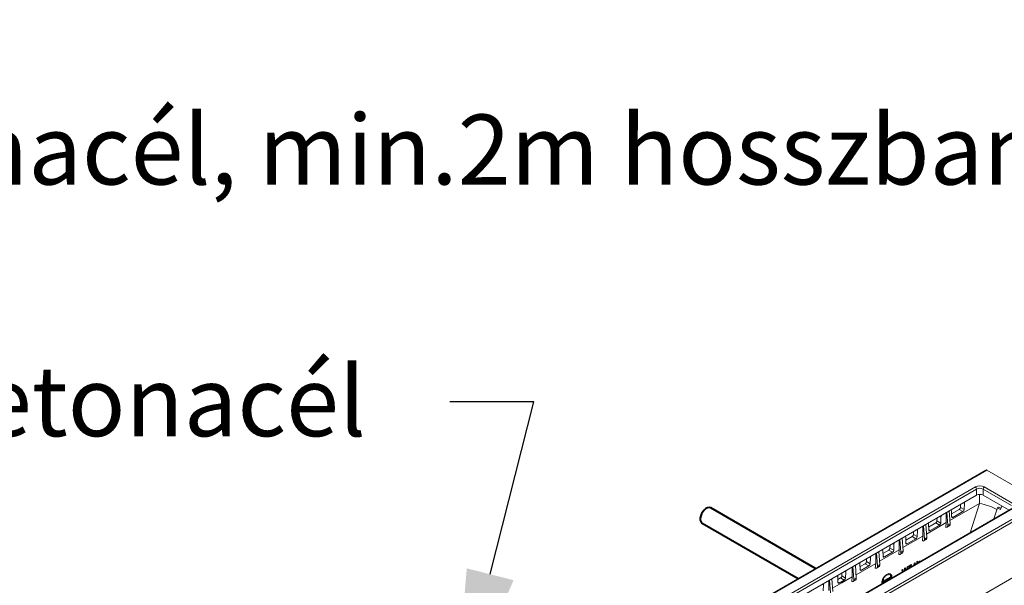
# Model space of a CAD drawing. Units: millimetres. Extents: x -5264 to 12847, y 0 to 2100.
# Drawn here: x 249 to 503, y 1209 to 1355 of the extents above; entities that cross this region are included whole.
import ezdxf
from ezdxf import colors
from ezdxf.entities.mleader import LeaderData, LeaderLine
from ezdxf.math import Vec2, Vec3

# ---------------------------------------------------------------- set-up
doc = ezdxf.new("R2010")
doc.units = ezdxf.units.MM
doc.header["$LTSCALE"] = 0.5
for name, color, linetype, lineweight in [('HAURATON_ConstructionSite_Hatching', 8, 'Continuous', 15), ('HAURATON_Isometrie', 9, 'Continuous', 5), ('HAURATON_Product_Contour', 7, 'Continuous', 40)]:
    doc.layers.add(name, color=color, linetype=linetype, lineweight=lineweight)
doc.layers.add('HAURATON_Text_Macro', color=112, linetype='Continuous')
doc.styles.get("Standard").update_dxf_attribs({"font": 'arial.ttf'})

msp = doc.modelspace()

# ---------------------------------------------------------------- linework, layer by layer
at = {"layer": 'HAURATON_ConstructionSite_Hatching', "color": 254}
for p, q in [((498.11, 1239.054), (339.679, 1147.594)), ((339.909, 1147.575), (498.34, 1239.035))]:
    msp.add_line(p, q, dxfattribs=at)
at = {"layer": 'HAURATON_Isometrie', "color": 9}
for p, q in [((512.564, 1230.823), (498.34, 1239.035)), ((426.474, 1194.902), (495.398, 1234.691)), ((497.686, 1234.691), (505.039, 1230.446)), ((495.716, 1234.159), (426.792, 1194.37)), ((427.438, 1193.176), (495.716, 1232.592)), ((495.716, 1232.592), (495.716, 1234.159)), ((496.48, 1232.789), (496.48, 1230.484)), ((504.721, 1229.914), (497.368, 1234.159)), ((497.368, 1234.159), (497.368, 1232.592)), ((497.368, 1232.592), (504.074, 1228.721)), ((354.133, 1139.363), (512.564, 1230.823)), ((354.435, 1138.822), (512.866, 1230.283)), ((496.48, 1230.484), (488.846, 1226.076)), ((491.574, 1230.201), (491.541, 1229.45)), ((491.541, 1229.45), (492.504, 1228.903)), ((492.305, 1230.623), (492.573, 1230.471)), ((492.573, 1230.471), (492.504, 1228.903)), ((494.048, 1222.932), (496.48, 1230.484)), ((501.384, 1229.517), (501.089, 1229.347)), ((501.384, 1229.517), (501.971, 1229.202)), ((502.168, 1229.821), (501.875, 1228.899)), ((504.814, 1229.148), (435.89, 1189.358)), ((505.039, 1229.125), (436.115, 1189.336)), ((486.259, 1227.133), (486.528, 1226.98)), ((486.528, 1226.98), (486.459, 1225.413)), ((487.872, 1228.064), (487.872, 1225.513)), ((488.299, 1224.863), (488.051, 1228.167)), ((488.907, 1225.214), (488.675, 1228.527)), ((489.285, 1227.045), (489.216, 1228.532)), ((491.223, 1228.919), (489.251, 1227.78)), ((489.284, 1227.068), (489.611, 1226.876)), ((492.178, 1228.358), (489.611, 1226.876)), ((491.223, 1228.919), (492.178, 1228.358)), ((500.173, 1226.469), (501.089, 1229.347)), ((501.089, 1229.347), (501.875, 1228.899)), ((481.828, 1224.575), (481.828, 1222.022)), ((482.254, 1221.373), (482.005, 1224.677)), ((482.861, 1221.724), (482.629, 1225.037)), ((487.872, 1225.514), (482.801, 1222.585)), ((483.4, 1223.646), (483.33, 1225.133)), ((485.177, 1225.428), (483.365, 1224.382)), ((486.133, 1224.867), (483.726, 1223.477)), ((485.177, 1225.428), (486.133, 1224.867)), ((485.528, 1226.711), (485.495, 1225.96)), ((485.495, 1225.96), (486.459, 1225.413)), ((487.823, 1224.28), (487.872, 1225.513)), ((488.114, 1224.312), (488.734, 1224.67)), ((488.907, 1225.214), (488.299, 1224.863)), ((488.907, 1224.971), (488.299, 1224.62)), ((488.299, 1224.62), (488.299, 1224.863)), ((488.907, 1224.971), (488.907, 1225.214)), ((481.828, 1222.023), (476.755, 1219.093)), ((479.131, 1221.938), (477.48, 1220.985)), ((479.131, 1221.938), (480.089, 1221.376)), ((479.482, 1223.221), (479.449, 1222.47)), ((479.449, 1222.47), (480.415, 1221.922)), ((480.214, 1223.643), (480.484, 1223.489)), ((480.484, 1223.489), (480.415, 1221.922)), ((481.75, 1220.797), (481.828, 1222.022)), ((483.399, 1223.669), (483.726, 1223.477)), ((473.437, 1219.731), (473.403, 1218.98)), ((474.168, 1220.153), (474.44, 1219.998)), ((474.44, 1219.998), (474.37, 1218.431)), ((475.783, 1221.085), (475.783, 1218.532)), ((476.208, 1217.883), (475.959, 1221.187)), ((476.815, 1218.234), (476.583, 1221.547)), ((477.514, 1220.247), (477.445, 1221.734)), ((477.513, 1220.27), (477.84, 1220.078)), ((480.089, 1221.376), (477.84, 1220.078)), ((482.068, 1220.822), (482.688, 1221.18)), ((482.861, 1221.724), (482.254, 1221.373)), ((482.861, 1221.481), (482.254, 1221.13)), ((482.254, 1221.13), (482.254, 1221.373)), ((482.861, 1221.481), (482.861, 1221.724)), ((469.739, 1217.596), (469.739, 1215.041)), ((470.162, 1214.393), (469.913, 1217.697)), ((470.77, 1214.744), (470.538, 1218.057)), ((475.783, 1218.532), (470.71, 1215.601)), ((471.629, 1216.848), (471.56, 1218.335)), ((473.086, 1218.448), (471.594, 1217.587)), ((471.628, 1216.871), (471.955, 1216.679)), ((474.044, 1217.885), (471.955, 1216.679)), ((473.086, 1218.448), (474.044, 1217.885)), ((473.403, 1218.98), (474.37, 1218.431)), ((475.683, 1217.313), (475.784, 1218.531)), ((476.023, 1217.332), (476.643, 1217.69)), ((476.815, 1218.234), (476.208, 1217.883)), ((476.815, 1217.991), (476.208, 1217.64)), ((476.208, 1217.64), (476.208, 1217.883)), ((476.815, 1217.991), (476.815, 1218.234)), ((464.724, 1211.253), (464.492, 1214.567)), ((469.739, 1215.041), (464.664, 1212.11)), ((465.743, 1213.449), (465.674, 1214.936)), ((467.04, 1214.958), (465.709, 1214.19)), ((468, 1214.394), (466.069, 1213.28)), ((467.04, 1214.958), (468, 1214.394)), ((467.391, 1216.24), (467.358, 1215.49)), ((467.358, 1215.49), (468.326, 1214.94)), ((468.122, 1216.662), (468.395, 1216.507)), ((468.395, 1216.507), (468.326, 1214.94)), ((469.623, 1213.828), (469.739, 1215.041)), ((470.77, 1214.744), (470.162, 1214.393)), ((470.77, 1214.5), (470.162, 1214.15)), ((470.162, 1214.15), (470.162, 1214.393)), ((470.77, 1214.5), (470.77, 1214.744)), ((478.081, 1214.126), (478.091, 1214.269)), ((478.091, 1214.269), (478.876, 1214.706)), ((478.142, 1214.239), (478.091, 1214.269)), ((478.142, 1214.239), (478.914, 1214.684)), ((478.717, 1214.422), (478.142, 1214.091)), ((478.142, 1214.091), (478.142, 1214.239)), ((478.347, 1213.869), (478.558, 1214.254)), ((478.619, 1214.218), (478.558, 1214.254)), ((478.914, 1214.536), (478.69, 1214.067)), ((478.914, 1214.684), (478.876, 1214.706)), ((478.914, 1214.684), (478.914, 1214.536)), ((479.572, 1214.576), (479.604, 1215.11)), ((479.604, 1215.11), (479.773, 1215.204)), ((479.627, 1215.096), (479.604, 1215.11)), ((479.627, 1215.096), (479.793, 1215.192)), ((479.627, 1214.608), (479.627, 1215.096)), ((479.793, 1215.192), (479.773, 1215.204)), ((479.875, 1214.75), (479.784, 1214.861)), ((479.784, 1214.861), (479.784, 1214.698)), ((479.857, 1214.74), (479.784, 1214.833)), ((479.793, 1215.192), (480.065, 1214.86)), ((480.288, 1214.989), (480.317, 1215.506)), ((480.317, 1215.506), (480.478, 1215.595)), ((480.327, 1215.5), (480.317, 1215.506)), ((480.327, 1215.5), (480.484, 1215.591)), ((480.327, 1215.012), (480.327, 1215.5)), ((480.484, 1215.591), (480.478, 1215.595)), ((480.484, 1215.591), (480.484, 1215.102)), ((480.683, 1215.217), (480.692, 1215.388)), ((480.692, 1215.388), (480.823, 1215.461)), ((480.713, 1215.377), (480.692, 1215.388)), ((480.713, 1215.377), (480.841, 1215.451)), ((480.713, 1215.234), (480.713, 1215.377)), ((480.841, 1215.451), (480.823, 1215.461)), ((480.841, 1215.451), (480.841, 1215.32)), ((481.002, 1215.412), (480.959, 1215.376)), ((481.007, 1215.563), (480.994, 1215.571)), ((481.141, 1215.596), (481.105, 1215.461)), ((481.141, 1215.596), (481.129, 1215.603)), ((510, 1214.26), (481.884, 1198.029)), ((461.027, 1212.567), (460.994, 1211.816)), ((460.994, 1211.816), (461.962, 1211.266)), ((461.758, 1212.989), (462.032, 1212.833)), ((462.032, 1212.833), (461.962, 1211.266)), ((463.694, 1214.106), (463.694, 1211.55)), ((464.116, 1210.903), (463.868, 1214.207)), ((465.742, 1213.472), (466.069, 1213.28)), ((469.977, 1213.842), (470.597, 1214.2)), ((472.577, 1212), (472.577, 1212.114)), ((472.641, 1211.963), (472.577, 1212)), ((472.641, 1211.963), (472.641, 1212.154)), ((472.641, 1211.963), (472.682, 1211.987)), ((472.682, 1211.987), (472.682, 1212.178)), ((473.097, 1212.152), (473.166, 1212.329)), ((473.16, 1212.115), (473.097, 1212.152)), ((473.16, 1212.115), (473.243, 1212.328)), ((473.196, 1212.112), (473.16, 1212.115)), ((473.279, 1212.325), (473.196, 1212.112)), ((473.539, 1212.301), (473.475, 1212.338)), ((473.483, 1211.946), (473.626, 1212.125)), ((473.503, 1211.917), (473.483, 1211.946)), ((473.546, 1211.91), (473.483, 1211.946)), ((473.567, 1211.88), (473.503, 1211.917)), ((473.528, 1211.687), (473.57, 1211.712)), ((473.546, 1211.91), (473.69, 1212.088)), ((473.567, 1211.88), (473.546, 1211.91)), ((473.71, 1212.058), (473.567, 1211.88)), ((473.634, 1211.675), (473.57, 1211.712)), ((473.69, 1212.088), (473.626, 1212.125)), ((476.478, 1213.37), (476.643, 1213.462)), ((476.575, 1212.845), (476.478, 1213.37)), ((476.558, 1213.324), (476.478, 1213.37)), ((476.558, 1213.324), (476.72, 1213.418)), ((476.664, 1212.897), (476.558, 1213.324)), ((476.72, 1213.418), (476.643, 1213.462)), ((476.72, 1213.418), (476.815, 1212.984)), ((476.946, 1213.06), (477.145, 1213.742)), ((477.091, 1213.143), (477.213, 1213.703)), ((477.145, 1213.742), (477.337, 1213.849)), ((477.213, 1213.703), (477.145, 1213.742)), ((477.213, 1213.703), (477.402, 1213.812)), ((477.265, 1213.409), (477.224, 1213.22)), ((477.31, 1213.27), (477.273, 1213.445)), ((477.342, 1213.474), (477.286, 1213.506)), ((477.402, 1213.812), (477.337, 1213.849)), ((477.386, 1213.314), (477.342, 1213.474)), ((477.402, 1213.812), (477.523, 1213.393)), ((477.651, 1213.467), (477.809, 1214.112)), ((477.771, 1213.536), (477.866, 1214.08)), ((477.809, 1214.112), (477.974, 1214.204)), ((477.866, 1214.08), (477.809, 1214.112)), ((477.866, 1214.08), (478.028, 1214.173)), ((478.028, 1214.173), (477.922, 1213.623)), ((478.028, 1214.173), (477.974, 1214.204)), ((478.142, 1214.091), (478.081, 1214.126)), ((478.493, 1213.953), (478.619, 1214.218)), ((456.03, 1209.682), (456.304, 1209.527)), ((456.234, 1207.96), (456.304, 1209.527)), ((457.648, 1208.06), (457.648, 1210.616)), ((458.07, 1207.413), (457.822, 1210.716)), ((458.678, 1207.763), (458.446, 1211.077)), ((459.947, 1211.63), (460.016, 1210.142)), ((459.981, 1210.883), (460.676, 1211.284)), ((460.015, 1210.165), (460.342, 1209.973)), ((460.342, 1209.973), (461.636, 1210.72)), ((460.676, 1211.284), (461.636, 1210.72)), ((463.57, 1210.34), (463.694, 1211.55)), ((463.931, 1210.352), (464.551, 1210.71)), ((464.724, 1211.253), (464.116, 1210.903)), ((464.724, 1211.01), (464.116, 1210.66)), ((464.116, 1210.66), (464.116, 1210.903)), ((464.724, 1211.01), (464.724, 1211.253)), ((471.462, 1210.112), (471.627, 1210.208)), ((471.627, 1210.16), (471.462, 1210.065)), ((471.465, 1210.187), (471.564, 1210.245)), ((471.627, 1210.208), (471.564, 1210.245)), ((471.576, 1209.995), (471.591, 1210.139)), ((471.606, 1209.977), (471.576, 1209.995)), ((471.6, 1210.224), (471.639, 1210.582)), ((471.756, 1210.834), (471.612, 1210.847)), ((471.627, 1210.208), (471.627, 1210.16)), ((471.633, 1210.9), (471.776, 1210.888)), ((471.639, 1210.582), (471.645, 1210.586)), ((471.702, 1210.545), (471.639, 1210.582)), ((471.644, 1209.999), (471.702, 1210.545)), ((471.645, 1210.93), (471.713, 1210.924)), ((471.708, 1210.549), (471.645, 1210.586)), ((471.728, 1210.407), (471.687, 1210.024)), ((471.702, 1210.545), (471.708, 1210.549)), ((471.708, 1210.549), (471.905, 1210.21)), ((471.776, 1210.888), (471.713, 1210.924)), ((471.837, 1210.146), (471.721, 1210.345)), ((471.884, 1210.138), (471.728, 1210.407)), ((471.776, 1210.888), (471.756, 1210.834)), ((471.868, 1210.128), (471.837, 1210.146)), ((471.858, 1210.293), (472.038, 1210.813)), ((471.905, 1210.21), (472.102, 1210.776)), ((472.083, 1210.611), (471.927, 1210.163)), ((472.063, 1211.531), (472.024, 1211.586)), ((472.038, 1210.813), (472.045, 1210.817)), ((472.102, 1210.776), (472.038, 1210.813)), ((472.065, 1210.277), (472.039, 1210.485)), ((472.126, 1211.494), (472.044, 1211.612)), ((472.108, 1210.78), (472.045, 1210.817)), ((472.126, 1211.494), (472.063, 1211.531)), ((472.095, 1210.26), (472.065, 1210.277)), ((472.08, 1211.656), (472.162, 1211.539)), ((472.124, 1210.276), (472.083, 1210.611)), ((472.102, 1210.776), (472.108, 1210.78)), ((472.108, 1210.78), (472.167, 1210.301)), ((472.162, 1211.539), (472.126, 1211.494)), ((472.245, 1210.508), (472.181, 1210.545)), ((472.228, 1210.431), (472.308, 1210.385)), ((472.293, 1210.678), (472.229, 1210.715)), ((472.426, 1210.822), (472.362, 1210.859)), ((472.426, 1210.454), (472.362, 1210.491)), ((472.5, 1210.728), (472.489, 1210.779)), ((472.558, 1210.832), (472.495, 1210.869)), ((472.563, 1210.691), (472.5, 1210.728)), ((472.628, 1211.005), (472.671, 1211.03)), ((472.628, 1210.602), (472.628, 1211.005)), ((472.692, 1210.968), (472.628, 1211.005)), ((472.659, 1210.585), (472.628, 1210.602)), ((472.735, 1210.993), (472.671, 1211.03)), ((472.692, 1210.968), (472.735, 1210.993)), ((472.692, 1210.604), (472.692, 1210.968)), ((472.735, 1210.993), (472.735, 1210.92)), ((472.735, 1210.736), (472.735, 1210.629)), ((472.867, 1211.077), (472.804, 1211.113)), ((472.95, 1210.996), (472.886, 1211.032)), ((472.966, 1211.083), (472.887, 1211.129)), ((472.891, 1210.754), (472.891, 1210.944)), ((472.955, 1210.907), (472.891, 1210.944)), ((472.922, 1210.737), (472.891, 1210.754)), ((472.955, 1210.756), (472.955, 1210.907)), ((472.998, 1210.948), (472.998, 1210.78)), ((473.083, 1210.994), (473.02, 1211.031)), ((473.065, 1210.918), (473.144, 1210.872)), ((473.267, 1211.307), (473.203, 1211.344)), ((473.267, 1210.94), (473.203, 1210.977)), ((473.396, 1211.318), (473.316, 1211.364)), ((473.344, 1211.216), (473.334, 1211.266)), ((473.344, 1211.418), (473.387, 1211.443)), ((473.344, 1211.348), (473.344, 1211.418)), ((473.408, 1211.382), (473.344, 1211.418)), ((473.408, 1211.179), (473.344, 1211.216)), ((473.408, 1211.048), (473.373, 1210.999)), ((473.451, 1211.406), (473.387, 1211.443)), ((473.408, 1211.382), (473.451, 1211.406)), ((473.408, 1211.307), (473.408, 1211.382)), ((473.408, 1211.017), (473.408, 1211.048)), ((473.451, 1211.406), (473.451, 1211.042)), ((473.466, 1211.489), (473.528, 1211.524)), ((473.466, 1211.439), (473.466, 1211.489)), ((473.53, 1211.452), (473.466, 1211.489)), ((473.53, 1211.403), (473.466, 1211.439)), ((473.528, 1211.524), (473.528, 1211.687)), ((473.591, 1211.65), (473.528, 1211.687)), ((473.591, 1211.488), (473.528, 1211.524)), ((473.528, 1211.122), (473.528, 1211.404)), ((473.558, 1211.104), (473.528, 1211.122)), ((473.53, 1211.452), (473.591, 1211.488)), ((473.53, 1211.403), (473.53, 1211.452)), ((473.591, 1211.438), (473.53, 1211.403)), ((473.591, 1211.65), (473.634, 1211.675)), ((473.591, 1211.488), (473.591, 1211.65)), ((473.591, 1211.123), (473.591, 1211.438)), ((473.634, 1211.675), (473.634, 1211.512)), ((473.695, 1211.548), (473.634, 1211.583)), ((473.634, 1211.512), (473.695, 1211.548)), ((473.634, 1211.44), (473.797, 1211.534)), ((473.695, 1211.498), (473.634, 1211.463)), ((473.634, 1211.463), (473.634, 1211.148)), ((473.695, 1211.402), (473.634, 1211.437)), ((473.695, 1211.354), (473.634, 1211.389)), ((473.695, 1211.548), (473.695, 1211.498)), ((473.695, 1211.402), (473.861, 1211.497)), ((473.861, 1211.449), (473.695, 1211.354)), ((473.695, 1211.354), (473.695, 1211.402)), ((473.861, 1211.497), (473.797, 1211.534))]:
    msp.add_line(p, q, dxfattribs=at)
at = {"layer": 'HAURATON_Isometrie', "color": 9, "flags": 128}
for points in [[(492.654, 1230.824), (492.588, 1230.6), (492.573, 1230.471)], [(486.609, 1227.335), (486.543, 1227.11), (486.528, 1226.98)], [(489.216, 1228.532), (489.17, 1228.743), (489.132, 1228.791)], [(489.611, 1226.876), (489.503, 1226.835), (489.407, 1226.841), (489.334, 1226.893), (489.293, 1226.986), (489.285, 1227.045)], [(483.33, 1225.133), (483.284, 1225.344), (483.246, 1225.393)], [(477.445, 1221.734), (477.399, 1221.945), (477.359, 1221.995)], [(480.565, 1223.846), (480.498, 1223.619), (480.484, 1223.489)], [(483.726, 1223.477), (483.618, 1223.436), (483.522, 1223.442), (483.449, 1223.494), (483.407, 1223.587), (483.4, 1223.646)], [(474.522, 1220.357), (474.454, 1220.128), (474.44, 1219.998)], [(477.84, 1220.078), (477.732, 1220.036), (477.636, 1220.042), (477.564, 1220.095), (477.522, 1220.188), (477.514, 1220.247)], [(468.477, 1216.868), (468.409, 1216.637), (468.395, 1216.507)], [(471.56, 1218.335), (471.513, 1218.546), (471.473, 1218.597)], [(471.955, 1216.679), (471.847, 1216.637), (471.751, 1216.643), (471.678, 1216.696), (471.636, 1216.789), (471.629, 1216.848)], [(465.674, 1214.936), (465.628, 1215.147), (465.587, 1215.199)], [(478.558, 1214.254), (478.612, 1214.352), (478.62, 1214.366)], [(478.619, 1214.218), (478.674, 1214.332), (478.717, 1214.422)], [(481.049, 1215.429), (481.046, 1215.429), (481.002, 1215.412)], [(481.007, 1215.563), (481.085, 1215.593), (481.141, 1215.596)], [(459.864, 1211.895), (459.932, 1211.743), (459.947, 1211.63)], [(462.114, 1213.194), (462.046, 1212.963), (462.032, 1212.833)], [(466.069, 1213.28), (465.961, 1213.239), (465.865, 1213.245), (465.792, 1213.297), (465.751, 1213.39), (465.743, 1213.449)], [(473.891, 1211.296), (473.902, 1211.497), (473.842, 1211.905), (473.665, 1212.203), (473.391, 1212.361), (473.045, 1212.365), (472.661, 1212.214), (472.278, 1211.922), (471.932, 1211.519), (471.657, 1211.044), (471.481, 1210.542), (471.42, 1210.065), (471.432, 1209.877)], [(473.83, 1211.868), (473.737, 1212.164), (473.491, 1212.375), (473.141, 1212.411), (472.728, 1212.27), (472.296, 1211.969), (471.894, 1211.542), (471.565, 1211.037), (471.456, 1210.809)], [(477.307, 1213.602), (477.284, 1213.494), (477.265, 1213.409)], [(477.342, 1213.474), (477.323, 1213.545), (477.307, 1213.602)], [(456.304, 1209.527), (456.35, 1209.791), (456.391, 1209.89)], [(463.694, 1211.55), (460.989, 1209.989), (458.618, 1208.62)], [(460.016, 1210.142), (460.04, 1210.033), (460.098, 1209.959), (460.184, 1209.929), (460.287, 1209.947), (460.342, 1209.973)], [(472.181, 1210.545), (472.196, 1210.639), (472.229, 1210.715)], [(472.238, 1210.43), (472.223, 1210.435), (472.192, 1210.48), (472.181, 1210.545)], [(472.229, 1210.715), (472.298, 1210.809), (472.362, 1210.859)], [(472.245, 1210.508), (472.26, 1210.602), (472.293, 1210.678)], [(472.302, 1210.394), (472.286, 1210.399), (472.255, 1210.443), (472.245, 1210.508)], [(472.288, 1210.532), (472.301, 1210.472), (472.337, 1210.438), (472.379, 1210.436), (472.426, 1210.454)], [(472.293, 1210.678), (472.361, 1210.772), (472.426, 1210.822)], [(472.305, 1210.473), (472.315, 1210.473), (472.362, 1210.491)], [(472.362, 1210.859), (472.443, 1210.884), (472.495, 1210.869)], [(472.426, 1210.822), (472.506, 1210.848), (472.558, 1210.832)], [(472.563, 1210.691), (472.551, 1210.752), (472.513, 1210.786), (472.472, 1210.79), (472.426, 1210.772)], [(472.558, 1210.832), (472.597, 1210.779), (472.606, 1210.716)], [(472.705, 1211.01), (472.737, 1211.059), (472.804, 1211.113)], [(472.735, 1210.92), (472.801, 1211.022), (472.867, 1211.077)], [(472.741, 1210.848), (472.735, 1210.784), (472.735, 1210.736)], [(472.804, 1211.113), (472.85, 1211.131), (472.89, 1211.127), (472.894, 1211.123)], [(472.95, 1210.996), (472.937, 1211.025), (472.912, 1211.039), (472.86, 1211.023)], [(472.867, 1211.077), (472.913, 1211.094), (472.953, 1211.09), (472.981, 1211.063), (472.998, 1210.948)], [(472.891, 1210.944), (472.89, 1210.995), (472.886, 1211.032)], [(472.955, 1210.907), (472.954, 1210.958), (472.95, 1210.996)], [(473.074, 1210.917), (473.061, 1210.921), (473.03, 1210.965), (473.02, 1211.031)], [(473.138, 1210.88), (473.125, 1210.884), (473.094, 1210.929), (473.083, 1210.994)], [(473.126, 1211.018), (473.14, 1210.958), (473.178, 1210.925), (473.22, 1210.922), (473.267, 1210.94)], [(473.143, 1210.959), (473.156, 1210.959), (473.203, 1210.977)], [(473.203, 1211.344), (473.291, 1211.37), (473.321, 1211.355)], [(473.267, 1211.307), (473.355, 1211.333), (473.385, 1211.318)], [(473.408, 1211.179), (473.395, 1211.241), (473.357, 1211.274), (473.315, 1211.277), (473.267, 1211.258)]]:
    msp.add_lwpolyline(points, dxfattribs=at)
at = {"layer": 'HAURATON_Isometrie', "color": 9}
for centre, radius, start, end in [((495.022, 1234.105), 0.697, 4.46649, 57.26592), ((498.063, 1234.105), 0.697, 122.73408, 175.53351), ((490.846, 1229.504), 0.697, 302.73408, 355.53351), ((493.04, 1213.274), 17.55, 63.18092, 78.69553), ((491.804, 1228.951), 0.702, 302.20136, 356.07316), ((484.801, 1226.014), 0.697, 302.73408, 355.53351), ((485.759, 1225.461), 0.702, 302.20671, 356.07423), ((478.755, 1222.524), 0.697, 302.73408, 355.53351), ((479.715, 1221.97), 0.702, 302.20894, 356.07471), ((472.709, 1219.034), 0.697, 302.73408, 355.53351), ((473.67, 1218.479), 0.702, 302.20806, 356.0746), ((466.663, 1215.544), 0.697, 302.73408, 355.53351), ((467.626, 1214.988), 0.702, 302.20407, 356.0739), ((481.216, 1215.232), 0.404, 123.18931, 157.84508), ((481.232, 1215.231), 0.401, 124.12167, 167.26022), ((481.117, 1215.357), 0.247, 87.42167, 119.92714), ((460.299, 1211.87), 0.697, 302.73408, 355.53351), ((473.806, 1210.274), 2.212, 121.80233, 141.32484), ((473.221, 1211.288), 1.041, 88.78873, 121.20279), ((473.217, 1211.743), 0.585, 36.07549, 83.91376), ((473.142, 1211.77), 0.6, 36.27536, 56.09198), ((472.713, 1211.55), 1.085, 359.1416, 26.15382), ((472.82, 1211.519), 1.041, 358.79481, 31.20292), ((461.262, 1211.314), 0.702, 302.1965, 356.07252), ((473.186, 1209.999), 1.91, 154.91033, 186.19183), ((473.216, 1210.115), 1.892, 158.47013, 188.74589), ((473.605, 1210.098), 2.24, 151.93352, 186.45901), ((473.673, 1210.043), 2.212, 158.67519, 178.1955), ((472.853, 1210.082), 1.391, 180.7017, 187.47624), ((474.328, 1209.819), 2.904, 141.86914, 158.13086), ((472.586, 1210.521), 0.298, 122.53027, 177.76704), ((472.207, 1210.739), 0.293, 301.93662, 357.76338), ((472.271, 1210.703), 0.293, 301.93662, 357.76338), ((472.271, 1210.716), 0.335, 323.37379, 0.02132), ((473.013, 1210.792), 0.277, 123.45436, 168.31561), ((473.411, 1211.012), 0.391, 122.06114, 177.27619), ((473.474, 1210.975), 0.391, 122.06114, 177.27619), ((473.427, 1211.003), 0.301, 122.01516, 177.09784), ((473.05, 1211.228), 0.294, 301.36356, 357.68022), ((473.114, 1211.191), 0.294, 301.36356, 357.68022), ((471.894, 1211.525), 1.903, 351.0626, 356.57992), ((472.045, 1211.48), 1.816, 353.41338, 359.03032)]:
    msp.add_arc(centre, radius, start, end, dxfattribs=at)
for centre, major_axis, ratio, start_param, end_param in [((498.323, 1238.658), (-0.206, 0.4), 0.6067559, 5.5269424, 6.3122593), ((496.542, 1234.027), (1.62, 0), 0.5788711, 0.7867677, 2.354825), ((496.542, 1233.659), (1.17, 0), 0.6033001, 0.7867677, 2.354825), ((496.542, 1232.113), (1.17, 0), 0.5788711, 0.7867677, 2.354825), ((487.648, 1225.083), (-0.474, 0.765), 0.5971668, 2.6063187, 3.7548945), ((488.3, 1225.459), (-0.427, 0.792), 0.5568908, 3.1578689, 3.7898861), ((481.603, 1221.593), (-0.474, 0.765), 0.5971668, 2.5630769, 3.7548945), ((482.254, 1221.969), (-0.427, 0.792), 0.5568908, 3.1578689, 3.7898861), ((475.557, 1218.103), (-0.474, 0.765), 0.5971668, 2.5302975, 3.7548945), ((476.208, 1218.479), (-0.427, 0.792), 0.5568908, 3.1578689, 3.7898861), ((470.163, 1214.988), (-0.427, 0.792), 0.5568908, 3.1578689, 3.7898861), ((469.511, 1214.612), (-0.474, 0.765), 0.5971668, 2.5082311, 3.7548945), ((463.465, 1211.122), (-0.474, 0.765), 0.5971668, 2.4972509, 3.7548945), ((464.117, 1211.498), (-0.427, 0.792), 0.5568908, 3.1578689, 3.7898861)]:
    msp.add_ellipse(centre, major_axis=major_axis, ratio=ratio, start_param=start_param, end_param=end_param, dxfattribs=at)
at = {"layer": 'HAURATON_Product_Contour'}
for p, q in [((454.232, 1213.724), (427.266, 1229.292)), ((425.016, 1225.394), (449.732, 1211.126))]:
    msp.add_line(p, q, dxfattribs=at)
at = {"layer": 'HAURATON_Product_Contour', "flags": 128}
msp.add_lwpolyline([(427.266, 1229.292), (427.227, 1229.313), (426.873, 1229.397), (426.464, 1229.329), (426.032, 1229.113), (425.608, 1228.767), (425.223, 1228.314), (424.907, 1227.79), (424.682, 1227.233), (424.565, 1226.683), (424.565, 1226.183), (424.682, 1225.769), (424.907, 1225.471), (425.016, 1225.394)], dxfattribs=at)

# ---------------------------------------------------------------- leaders
at = {"layer": 'HAURATON_Text_Macro'}
ml = msp.add_multileader_mtext('Standard', dxfattribs=at)
ml.set_content('Beton bedolgozása rétegenként, a felúszás elleni védelemről gondoskodva.', color=256)
ml.set_leader_properties()
ml.build(insert=Vec2(0, 0))
ml.multileader.update_dxf_attribs({"dogleg_length": 2, "arrow_head_size": 35, "scale": 10})
ctx = ml.context
ctx.base_point, ctx.scale, ctx.char_height, ctx.arrow_head_size, ctx.landing_gap_size, ctx.plane_origin = Vec3(63.059, 1712.709), 10, 30, 35, 20, Vec3(2532.677, 1143.21)
ctx.text_align_type = 2
notes = []
notes.append((ctx, [(1, (1, 1, 0), (660.337, 1712.709), (-1, 0), 20, [(2, [(1366.42, 1412.567), (1393.983, 1088.906), (1403.171, 867.113)], 0, [])])]))
ctx.mtext.insert, ctx.mtext.width, ctx.mtext.alignment, ctx.mtext.flow_direction = Vec3(620.337, 1732.119), 574.60392, 3, 5
ml = msp.add_multileader_mtext('Standard', dxfattribs=at)
ml.set_content('10mm betonacél, min.2m hosszban', color=256)
ml.set_leader_properties()
ml.build(insert=Vec2(0, 0))
ml.multileader.update_dxf_attribs({"dogleg_length": 2, "arrow_head_size": 37.8, "scale": 12})
ctx = ml.context
ctx.base_point, ctx.scale, ctx.char_height, ctx.arrow_head_size, ctx.landing_gap_size, ctx.plane_origin = Vec3(98.319, 1319.741), 12, 18, 37.8, 21.6, Vec3(337.042, 1447.304)
ctx.text_align_type = 2
notes.append((ctx, [(1, (1, 1, 0), (555.596, 1319.741), (-1, 0), 21.6, [(0, [(592.921, 1242.739)], 0, [])])]))
ctx.mtext.insert, ctx.mtext.width, ctx.mtext.alignment, ctx.mtext.flow_direction = Vec3(512.396, 1330.521), 481.35032, 3, 5
ml = msp.add_multileader_mtext('Standard', dxfattribs=at)
ml.set_content('10mm betonacél', color=256)
ml.set_leader_properties()
ml.build(insert=Vec2(0, 0))
ml.multileader.update_dxf_attribs({"dogleg_length": 2, "arrow_head_size": 37.8, "scale": 12})
ctx = ml.context
ctx.base_point, ctx.scale, ctx.char_height, ctx.arrow_head_size, ctx.landing_gap_size, ctx.plane_origin = Vec3(135.508, 1256.601), 12, 18, 37.8, 21.6, Vec3(27.19, 1344.413)
ctx.text_align_type = 2
notes.append((ctx, [(1, (1, 1, 0), (381.707, 1256.601), (-1, 0), 21.6, [(0, [(361.199, 1175.585)], 0, [])])]))
ctx.mtext.insert, ctx.mtext.width, ctx.mtext.alignment, ctx.mtext.flow_direction = Vec3(338.507, 1265.754), 307.46205, 3, 5
for ctx, leaders in notes:
    for number, flags, end, landing, length, lines in leaders:
        leader = LeaderData()
        leader.index, (leader.has_last_leader_line, leader.has_dogleg_vector, leader.attachment_direction) = number, flags
        leader.last_leader_point, leader.dogleg_vector, leader.dogleg_length = Vec3(end), Vec3(landing), length
        for number, points, colour, breaks in lines:
            line = LeaderLine()
            line.index, line.vertices, line.color, line.breaks = number, Vec3.list(points), colors.encode_raw_color(colour), breaks
            leader.lines.append(line)
        ctx.leaders.append(leader)

doc.saveas('drawing.dxf')
